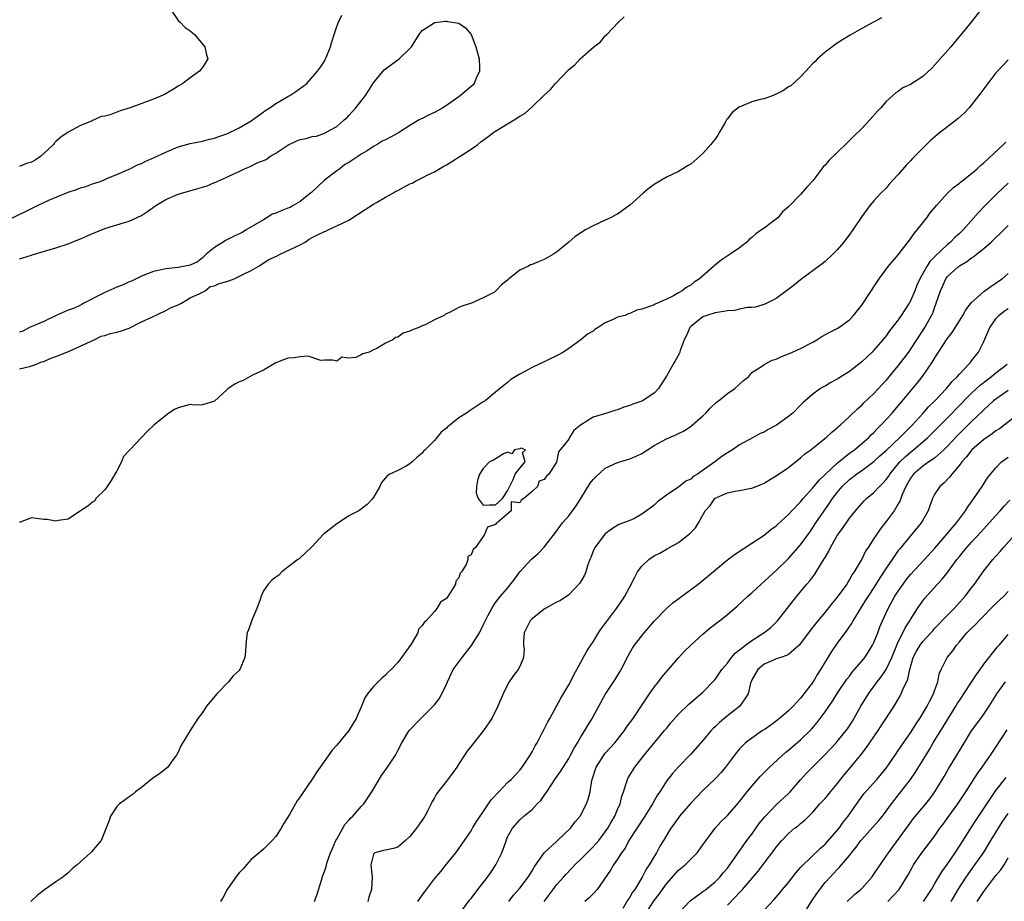
# Model space of a CAD drawing. Units: inches. Extents: x 2583000 to 2586000, y 1521000 to 1524000.
# Drawn here: x 2583951 to 2584112, y 1521677 to 1521821 of the extents above; entities that cross this region are included whole.
import ezdxf

# ---------------------------------------------------------------- set-up
doc = ezdxf.new("R2010")
doc.units = ezdxf.units.IN
doc.header["$MEASUREMENT"] = 0
doc.layers.add('LD25831521_2ft', color=112, linetype='Continuous')

msp = doc.modelspace()

# ---------------------------------------------------------------- linework, layer by layer
at = {"layer": 'LD25831521_2ft'}
for points, elevation in [([(2583975.86, 1521823), (2583977, 1521821.32), (2583977.37, 1521821), (2583978.17, 1521820.17), (2583979, 1521819.61), (2583979.33, 1521819.33), (2583979.67, 1521819), (2583981.38, 1521817), (2583981.65, 1521815.65), (2583981.89, 1521815), (2583981, 1521813.61), (2583980.74, 1521813.26), (2583980.51, 1521813), (2583979, 1521811.91), (2583977.8, 1521811), (2583977, 1521810.52), (2583976.08, 1521809.92), (2583974.8, 1521809.2), (2583974.38, 1521809), (2583973, 1521808.43), (2583969.15, 1521807), (2583967.52, 1521806.48), (2583965.87, 1521805.87), (2583965, 1521805.64), (2583964.42, 1521805.58), (2583963.25, 1521805), (2583963, 1521804.91), (2583962.8, 1521804.8), (2583961, 1521804.08), (2583959.01, 1521802.99), (2583957.82, 1521802.18), (2583957, 1521801.48), (2583956.76, 1521801.24), (2583956.57, 1521801), (2583955, 1521799.5), (2583954.45, 1521799), (2583953.57, 1521798.43), (2583953, 1521798.09), (2583952.15, 1521797.85), (2583951, 1521797.36)], 7836), ([(2584108.46, 1521823), (2584106.92, 1521821), (2584103.6, 1521817), (2584101.88, 1521815), (2584101, 1521814.02), (2584100.49, 1521813.51), (2584099, 1521812.11), (2584097, 1521810.81), (2584095.76, 1521810.24), (2584095, 1521809.69), (2584094.57, 1521809.43), (2584094.11, 1521809), (2584093, 1521808.01), (2584092.15, 1521807), (2584091.57, 1521806.43), (2584090.33, 1521805), (2584089, 1521803.62), (2584087.68, 1521802.32), (2584087, 1521801.64), (2584086.66, 1521801.34), (2584085, 1521799.7), (2584083.62, 1521798.38), (2584083, 1521797.6), (2584082.68, 1521797.32), (2584082.47, 1521797), (2584081, 1521795.05), (2584079.99, 1521794.01), (2584079, 1521792.8), (2584077, 1521790.77), (2584076.04, 1521789.96), (2584075.26, 1521789), (2584074.16, 1521788.16), (2584073, 1521787.31), (2584072.61, 1521787), (2584071.66, 1521786.34), (2584071, 1521785.73), (2584070.59, 1521785.41), (2584070.17, 1521785), (2584069, 1521784.04), (2584067.48, 1521783), (2584065.96, 1521782.04), (2584064.86, 1521781.14), (2584064.73, 1521781), (2584062.45, 1521779), (2584061.57, 1521778.43), (2584061, 1521777.94), (2584060.38, 1521777.62), (2584059.6, 1521777), (2584059, 1521776.67), (2584058.18, 1521776.18), (2584057, 1521775.67), (2584055.55, 1521775), (2584055.15, 1521774.85), (2584055, 1521774.75), (2584054.57, 1521774.57), (2584053, 1521774.02), (2584052.17, 1521773.83), (2584051, 1521773.33), (2584050.73, 1521773.27), (2584050.25, 1521773), (2584049, 1521772.7), (2584048.3, 1521772.3), (2584047, 1521771.76), (2584045.85, 1521771), (2584045.29, 1521770.71), (2584045, 1521770.41), (2584044.1, 1521769.9), (2584043, 1521769), (2584041, 1521767.58), (2584040.13, 1521767), (2584039, 1521766.37), (2584037.77, 1521765.77), (2584037, 1521765.38), (2584035, 1521764.47), (2584033.8, 1521763.8), (2584033, 1521763.39), (2584032.33, 1521763), (2584031.51, 1521762.49), (2584031, 1521762.03), (2584029, 1521760.4), (2584027.31, 1521759), (2584027, 1521758.83), (2584024.67, 1521757.33), (2584024.26, 1521757), (2584023, 1521756.22), (2584021.51, 1521755), (2584021.21, 1521754.79), (2584021, 1521754.54), (2584020.12, 1521753.88), (2584019, 1521752.53), (2584017.46, 1521751), (2584017.23, 1521750.77), (2584017, 1521750.46), (2584016.2, 1521749.8), (2584015.37, 1521749), (2584015, 1521748.67), (2584014.26, 1521748.26), (2584013, 1521747.61), (2584011.72, 1521747), (2584011.25, 1521746.75), (2584011, 1521746.4), (2584010.35, 1521745.64), (2584010.06, 1521745), (2584008.94, 1521743), (2584007.98, 1521742.02), (2584006.61, 1521741), (2584005, 1521740.19), (2584003.1, 1521738.9), (2584003, 1521738.85), (2584001, 1521737.26), (2584000.84, 1521737.16), (2583999, 1521735.16), (2583998.81, 1521735), (2583997, 1521733.27), (2583996.85, 1521733.15), (2583996.61, 1521733), (2583995, 1521731.75), (2583993.99, 1521731), (2583993.52, 1521730.48), (2583993, 1521730.12), (2583992.36, 1521729.64), (2583991.79, 1521729), (2583991, 1521727.88), (2583990.62, 1521727), (2583990.45, 1521726.45), (2583989.93, 1521725), (2583989.08, 1521723.08), (2583988.52, 1521721.48), (2583988.32, 1521721), (2583988.19, 1521720.19), (2583988.09, 1521719), (2583988.07, 1521717.93), (2583987.94, 1521717), (2583987.11, 1521715), (2583987, 1521714.85), (2583986.04, 1521713.96), (2583985.29, 1521713), (2583983.38, 1521711), (2583981.68, 1521709), (2583981, 1521707.99), (2583980.26, 1521707), (2583978.99, 1521705.01), (2583977.47, 1521702.53), (2583977, 1521701.49), (2583976.76, 1521701), (2583976.06, 1521700.06), (2583975.31, 1521699), (2583975, 1521698.72), (2583974.02, 1521697.98), (2583972.83, 1521697.17), (2583971, 1521695.7), (2583970.02, 1521695), (2583969.51, 1521694.49), (2583969, 1521694.14), (2583968.36, 1521693.64), (2583967.41, 1521693), (2583967, 1521692.58), (2583965.94, 1521691), (2583965.71, 1521690.29), (2583964.38, 1521687), (2583963.76, 1521686.24), (2583962.83, 1521685.17), (2583962.66, 1521685), (2583961, 1521683.52), (2583960.45, 1521683), (2583959.66, 1521682.34), (2583959, 1521681.7), (2583958.13, 1521681), (2583957, 1521680.25), (2583955.1, 1521678.9), (2583953.97, 1521678.03), (2583952.88, 1521677)], 7844), ([(2583949, 1521788.56), (2583953.95, 1521791), (2583955.85, 1521791.85), (2583959, 1521793.19), (2583960.36, 1521793.64), (2583961, 1521793.88), (2583961.87, 1521794.13), (2583963, 1521794.53), (2583963.37, 1521794.63), (2583964.38, 1521795), (2583965, 1521795.25), (2583965.46, 1521795.46), (2583967, 1521796.09), (2583969, 1521796.96), (2583970.37, 1521797.63), (2583971, 1521797.86), (2583971.74, 1521798.26), (2583973, 1521798.78), (2583975, 1521799.74), (2583977, 1521800.58), (2583979, 1521801.15), (2583981, 1521801.54), (2583982.16, 1521801.84), (2583983, 1521802), (2583983.71, 1521802.29), (2583985, 1521802.72), (2583987, 1521803.69), (2583989, 1521804.88), (2583991.41, 1521806.59), (2583992.05, 1521807), (2583993, 1521807.68), (2583995, 1521808.84), (2583995.32, 1521809), (2583996.32, 1521809.68), (2583997.48, 1521810.52), (2583998.1, 1521811), (2583999.85, 1521813), (2584000.33, 1521813.67), (2584001, 1521814.66), (2584001.12, 1521814.88), (2584001.25, 1521815.25), (2584001.96, 1521817), (2584002.22, 1521817.78), (2584002.57, 1521819), (2584003, 1521820.32), (2584003.28, 1521821), (2584003.81, 1521822.19)], 7838), ([(2583951, 1521764.25), (2583952.64, 1521764.64), (2583953.79, 1521765), (2583954.62, 1521765.38), (2583955, 1521765.44), (2583956.05, 1521765.95), (2583957, 1521766.26), (2583959.08, 1521767.08), (2583963.24, 1521769), (2583964.38, 1521769.62), (2583965, 1521769.73), (2583965.96, 1521770.04), (2583967, 1521770.25), (2583967.59, 1521770.41), (2583969, 1521770.92), (2583971, 1521771.95), (2583972.72, 1521772.72), (2583975, 1521773.79), (2583975.78, 1521774.22), (2583977, 1521774.72), (2583977.57, 1521775), (2583979, 1521775.87), (2583980.57, 1521776.57), (2583981, 1521776.8), (2583981.43, 1521777), (2583982.25, 1521777.75), (2583983, 1521777.83), (2583983.76, 1521778.24), (2583985, 1521778.56), (2583985.33, 1521778.67), (2583986.17, 1521779), (2583987.74, 1521779.74), (2583989, 1521780.37), (2583990.13, 1521781), (2583991.85, 1521782.15), (2583993.24, 1521782.76), (2583993.71, 1521783), (2583997, 1521784.55), (2583997.82, 1521785), (2583998.49, 1521785.51), (2583999, 1521785.73), (2583999.83, 1521786.17), (2584001, 1521786.73), (2584001.19, 1521786.81), (2584001.58, 1521787), (2584003, 1521787.64), (2584005, 1521788.61), (2584007.64, 1521790.36), (2584009, 1521791.24), (2584009.5, 1521791.5), (2584011, 1521792.36), (2584012.17, 1521793), (2584012.67, 1521793.33), (2584013, 1521793.47), (2584014.01, 1521793.99), (2584015, 1521794.54), (2584015.33, 1521794.67), (2584015.93, 1521795), (2584017, 1521795.53), (2584018.05, 1521796.05), (2584019, 1521796.49), (2584020.56, 1521797.44), (2584021, 1521797.66), (2584023.06, 1521798.94), (2584025, 1521800.2), (2584026.13, 1521801), (2584026.58, 1521801.42), (2584027.76, 1521802.24), (2584028.75, 1521803), (2584029, 1521803.17), (2584031, 1521804.35), (2584032.07, 1521805), (2584033, 1521805.6), (2584033.87, 1521806.13), (2584035, 1521807.14), (2584037, 1521809.06), (2584038, 1521810), (2584038.82, 1521811), (2584041, 1521813.27), (2584041.98, 1521814.02), (2584042.89, 1521815), (2584045.13, 1521817), (2584046.21, 1521817.79), (2584047, 1521818.76), (2584047.15, 1521818.85), (2584047.26, 1521819), (2584049.14, 1521821), (2584050.08, 1521821.92)], 7840), ([(2584092.26, 1521821.74), (2584090.94, 1521821), (2584089, 1521819.96), (2584087.1, 1521818.9), (2584085.86, 1521818.14), (2584085, 1521817.58), (2584083, 1521816.11), (2584081.75, 1521815), (2584081.4, 1521814.6), (2584081, 1521814.24), (2584080.42, 1521813.58), (2584079.86, 1521813), (2584079, 1521812.07), (2584077.4, 1521810.6), (2584077, 1521810.43), (2584076.18, 1521809.82), (2584075, 1521809.25), (2584074.84, 1521809.16), (2584074.52, 1521809), (2584073, 1521808.49), (2584072.35, 1521808.35), (2584071, 1521807.96), (2584069.21, 1521807.21), (2584069, 1521807.14), (2584067.76, 1521806.24), (2584067, 1521805.19), (2584066.89, 1521805.11), (2584066.68, 1521804.68), (2584065.71, 1521803), (2584065.46, 1521802.54), (2584065, 1521801.84), (2584064.59, 1521801.41), (2584064.31, 1521801), (2584063, 1521799.51), (2584061, 1521797.79), (2584060.49, 1521797.51), (2584059.72, 1521797), (2584059, 1521796.56), (2584057, 1521795.61), (2584055.92, 1521795), (2584055, 1521794.42), (2584054.18, 1521793.82), (2584053.21, 1521793), (2584051, 1521791.05), (2584049, 1521789.6), (2584048.59, 1521789.41), (2584047.84, 1521789), (2584047, 1521788.58), (2584045, 1521787.69), (2584043.78, 1521787), (2584043, 1521786.53), (2584042.07, 1521785.93), (2584041, 1521785), (2584039, 1521783.35), (2584038.5, 1521783), (2584037, 1521782.14), (2584036.15, 1521781.85), (2584035, 1521781.32), (2584034.74, 1521781.26), (2584034.32, 1521781), (2584033, 1521780.41), (2584031.22, 1521779), (2584031, 1521778.78), (2584029.98, 1521778.02), (2584029.09, 1521777), (2584029, 1521776.92), (2584028.82, 1521776.82), (2584027, 1521775.85), (2584025.09, 1521775), (2584023.49, 1521774.51), (2584023, 1521774.29), (2584021.45, 1521773.45), (2584020.8, 1521773.2), (2584020.6, 1521773), (2584019, 1521772.25), (2584017.48, 1521771.48), (2584017, 1521771.29), (2584016.46, 1521771), (2584015.39, 1521770.61), (2584015, 1521770.4), (2584013.9, 1521770.1), (2584013, 1521769.45), (2584012.6, 1521769.4), (2584012.19, 1521769), (2584011, 1521768.44), (2584009.59, 1521767.59), (2584009, 1521767.36), (2584008.3, 1521767), (2584007.28, 1521766.72), (2584007, 1521766.53), (2584006.11, 1521766.11), (2584005, 1521766), (2584003.82, 1521766.18), (2584003, 1521765.49), (2584002.36, 1521765.64), (2584001, 1521765.67), (2584000.39, 1521765.61), (2583998.3, 1521766.3), (2583997, 1521766.2), (2583995.96, 1521766.04), (2583995, 1521766.01), (2583994.26, 1521765.74), (2583993, 1521765.21), (2583991, 1521764.02), (2583989.19, 1521763.19), (2583987.69, 1521762.31), (2583987, 1521762.11), (2583986.29, 1521761.71), (2583985.22, 1521761), (2583985, 1521760.82), (2583983, 1521758.97), (2583981, 1521758.33), (2583979.69, 1521758.31), (2583979, 1521758.38), (2583977, 1521757.86), (2583976.43, 1521757.57), (2583975.5, 1521757), (2583975, 1521756.62), (2583973.05, 1521755), (2583971.98, 1521754.02), (2583970.99, 1521753.01), (2583969.08, 1521751), (2583968.09, 1521749.91), (2583967.76, 1521749), (2583967, 1521747.55), (2583966.63, 1521747), (2583966.05, 1521745.95), (2583965.38, 1521745), (2583965, 1521744.41), (2583963.55, 1521743), (2583963.35, 1521742.65), (2583963, 1521742.43), (2583962.22, 1521741.78), (2583961, 1521741), (2583959, 1521739.63), (2583957.42, 1521739.42), (2583957, 1521739.29), (2583955.55, 1521739.55), (2583955, 1521739.57), (2583953, 1521739.82), (2583951.14, 1521739.14), (2583951, 1521739.12)], 7842), ([(2583951, 1521782.28), (2583951.59, 1521782.41), (2583953, 1521782.87), (2583953.11, 1521782.89), (2583957, 1521784.06), (2583959, 1521784.7), (2583960.6, 1521785.4), (2583961, 1521785.52), (2583962, 1521786), (2583963, 1521786.42), (2583963.43, 1521786.57), (2583965, 1521787.25), (2583967, 1521787.84), (2583968.22, 1521788.22), (2583969, 1521788.42), (2583971, 1521789.37), (2583972.01, 1521789.99), (2583973.36, 1521791), (2583975, 1521792), (2583977, 1521792.86), (2583980.23, 1521793.77), (2583981.77, 1521794.23), (2583983, 1521794.77), (2583983.19, 1521794.81), (2583983.5, 1521795), (2583985, 1521795.64), (2583986.25, 1521796.25), (2583987, 1521796.55), (2583987.9, 1521797), (2583988.69, 1521797.31), (2583989.97, 1521797.97), (2583991, 1521798.39), (2583991.45, 1521798.55), (2583992.02, 1521799), (2583993, 1521799.54), (2583995, 1521800.88), (2583995.21, 1521801), (2583996.44, 1521801.56), (2583997, 1521801.79), (2583998.01, 1521801.99), (2583999, 1521802.27), (2583999.66, 1521802.34), (2584001, 1521802.85), (2584001.13, 1521802.87), (2584001.28, 1521803), (2584003, 1521803.95), (2584004.19, 1521805), (2584004.64, 1521805.36), (2584005, 1521805.72), (2584006.13, 1521807), (2584007.7, 1521809), (2584008.22, 1521809.78), (2584009, 1521811.09), (2584010.78, 1521813.22), (2584011, 1521813.4), (2584013.23, 1521815), (2584015, 1521816.7), (2584015.26, 1521817), (2584016.53, 1521819), (2584017, 1521819.64), (2584018.82, 1521820.82), (2584019, 1521820.95), (2584020.83, 1521821.17), (2584021, 1521821.17), (2584021.15, 1521821.15), (2584023, 1521820.83), (2584024.07, 1521820.07), (2584025.01, 1521819.01), (2584025.79, 1521817), (2584026.31, 1521815), (2584026.41, 1521813.59), (2584026.4, 1521813), (2584025.84, 1521811.84), (2584025.52, 1521811), (2584025.3, 1521810.7), (2584025, 1521810.47), (2584023.28, 1521809), (2584023, 1521808.79), (2584021, 1521807.4), (2584020.38, 1521807), (2584019.52, 1521806.48), (2584019, 1521806.23), (2584018.13, 1521805.87), (2584017, 1521805.24), (2584016.81, 1521805.19), (2584016.53, 1521805), (2584015, 1521804.12), (2584013.26, 1521803), (2584013.11, 1521802.89), (2584011.8, 1521802.2), (2584011, 1521801.74), (2584010.46, 1521801.54), (2584009.65, 1521801), (2584009, 1521800.64), (2584007.96, 1521799.96), (2584007, 1521799.39), (2584006.46, 1521799), (2584005, 1521798.05), (2584004.3, 1521797.7), (2584003.5, 1521797), (2584003, 1521796.68), (2584001, 1521795.14), (2583999.91, 1521794.09), (2583999, 1521793.25), (2583998.85, 1521793.15), (2583998.7, 1521793), (2583997, 1521791.64), (2583995.87, 1521791), (2583995.35, 1521790.65), (2583995, 1521790.55), (2583993.88, 1521790.12), (2583993, 1521789.75), (2583992.43, 1521789.57), (2583991.55, 1521789), (2583991, 1521788.67), (2583988.14, 1521787), (2583987.46, 1521786.54), (2583987, 1521786.37), (2583986.1, 1521785.9), (2583985, 1521785.39), (2583984.75, 1521785.25), (2583984.39, 1521785), (2583983, 1521784.13), (2583981.62, 1521783), (2583981, 1521782.41), (2583980.21, 1521781.79), (2583979, 1521781.23), (2583977, 1521780.84), (2583975, 1521780.65), (2583973, 1521780.17), (2583971, 1521779.41), (2583970.14, 1521779), (2583969.4, 1521778.6), (2583969, 1521778.48), (2583968.02, 1521777.98), (2583967, 1521777.62), (2583965, 1521776.73), (2583961.58, 1521775), (2583961.24, 1521774.76), (2583961, 1521774.68), (2583959.89, 1521774.11), (2583959, 1521773.83), (2583957.05, 1521773), (2583955, 1521772), (2583952.64, 1521771), (2583951.58, 1521770.42), (2583951, 1521770.24)], 7840), ([(2584113, 1521814.86), (2584111.24, 1521813), (2584111, 1521812.72), (2584109.66, 1521811), (2584108.54, 1521809.46), (2584107, 1521807.5), (2584106.59, 1521807), (2584105.82, 1521806.18), (2584104.78, 1521805.22), (2584104.51, 1521805), (2584101.9, 1521803), (2584101.4, 1521802.6), (2584101, 1521802.23), (2584100.32, 1521801.68), (2584099, 1521800.39), (2584097.3, 1521798.7), (2584097, 1521798.32), (2584096.35, 1521797.65), (2584095, 1521796.07), (2584093.53, 1521794.47), (2584093, 1521793.84), (2584092.16, 1521793), (2584091, 1521791.78), (2584090.31, 1521791), (2584089, 1521789.21), (2584087.55, 1521787), (2584087.31, 1521786.69), (2584087, 1521786.22), (2584086.05, 1521785), (2584085, 1521783.72), (2584084.28, 1521783), (2584083, 1521781.85), (2584082.54, 1521781.46), (2584079, 1521778.84), (2584077.97, 1521778.03), (2584076.7, 1521777), (2584075, 1521775.78), (2584073.46, 1521775), (2584073.14, 1521774.86), (2584071.63, 1521774.37), (2584071, 1521774.31), (2584070.29, 1521774.29), (2584069, 1521774.02), (2584068.18, 1521773.82), (2584067, 1521773.77), (2584066.39, 1521773.61), (2584065, 1521773.43), (2584063.64, 1521773), (2584063, 1521772.76), (2584061, 1521771.16), (2584060.85, 1521771), (2584060.28, 1521769.72), (2584059.91, 1521769), (2584059.27, 1521767.27), (2584059.17, 1521766.83), (2584058.46, 1521765.54), (2584058.09, 1521765), (2584057, 1521763.03), (2584056.19, 1521761.81), (2584055.69, 1521761), (2584055, 1521760.27), (2584053.07, 1521759), (2584053, 1521758.97), (2584051.53, 1521758.47), (2584051, 1521758.26), (2584050.03, 1521757.97), (2584049, 1521757.56), (2584048.55, 1521757.45), (2584047.25, 1521757), (2584045, 1521756.33), (2584042.93, 1521755), (2584041.86, 1521754.14), (2584041.14, 1521753), (2584041, 1521752.74), (2584039.61, 1521751), (2584039.33, 1521750.67), (2584039, 1521748.98), (2584037.76, 1521747), (2584037.34, 1521746.66), (2584037, 1521746.1), (2584036.16, 1521745.84), (2584035.88, 1521745), (2584035, 1521744.16), (2584033.63, 1521743), (2584033.24, 1521742.76), (2584033, 1521742.3), (2584031.56, 1521742.44), (2584031.57, 1521741), (2584029.29, 1521739), (2584029.1, 1521738.9), (2584029, 1521738.77), (2584027.68, 1521738.32), (2584027.15, 1521737), (2584027, 1521736.8), (2584025.73, 1521735), (2584025.35, 1521734.65), (2584025, 1521733.79), (2584024.5, 1521733.5), (2584024.48, 1521733), (2584024.18, 1521732.18), (2584023.42, 1521731), (2584023.24, 1521730.76), (2584023, 1521730.03), (2584022.52, 1521729.48), (2584022.43, 1521729), (2584021.71, 1521727.71), (2584021, 1521726.61), (2584019.99, 1521726.01), (2584019.42, 1521725), (2584019, 1521724.5), (2584017.64, 1521723), (2584017.3, 1521722.7), (2584017, 1521722.2), (2584016.39, 1521721.61), (2584016.27, 1521721), (2584015.17, 1521719.17), (2584013.63, 1521717), (2584013, 1521716.15), (2584011.93, 1521715), (2584011.45, 1521714.55), (2584011, 1521714.08), (2584010.39, 1521713.61), (2584009, 1521712.22), (2584008.05, 1521711), (2584007.62, 1521710.38), (2584007.05, 1521709), (2584006.17, 1521707), (2584005.72, 1521706.28), (2584005, 1521705.01), (2584003, 1521702.59), (2584002.23, 1521701.77), (2584000.27, 1521699), (2583999.76, 1521698.24), (2583999, 1521697.07), (2583997.53, 1521695), (2583997, 1521694.15), (2583996.51, 1521693.49), (2583995.28, 1521691.28), (2583995, 1521690.81), (2583994.28, 1521689.72), (2583993.92, 1521689), (2583993, 1521687.67), (2583992.43, 1521687), (2583991.72, 1521686.28), (2583991, 1521685.61), (2583990.27, 1521685), (2583989, 1521683.87), (2583988.2, 1521683), (2583987.65, 1521682.35), (2583987, 1521681.72), (2583986.67, 1521681.33), (2583985.04, 1521679), (2583984.36, 1521677.64), (2583983.94, 1521677)], 7846), ([(2583999.34, 1521677), (2583999.79, 1521678.21), (2584000.53, 1521680.53), (2584000.74, 1521681.26), (2584001, 1521681.94), (2584001.25, 1521682.75), (2584001.45, 1521683.45), (2584001.97, 1521685), (2584002.28, 1521685.72), (2584002.86, 1521687), (2584003, 1521687.21), (2584004.35, 1521689.65), (2584005, 1521690.31), (2584005.31, 1521690.69), (2584005.66, 1521691), (2584007, 1521692.55), (2584007.44, 1521693), (2584008.73, 1521695), (2584010.34, 1521697.66), (2584011.33, 1521699), (2584012.63, 1521701), (2584013, 1521701.75), (2584013.65, 1521703), (2584014.87, 1521705), (2584016.79, 1521707), (2584018.81, 1521709), (2584019, 1521709.22), (2584019.78, 1521710.22), (2584020.23, 1521711), (2584021, 1521712.61), (2584021.15, 1521713), (2584022.08, 1521715), (2584023.55, 1521717), (2584025.08, 1521718.92), (2584026.4, 1521721), (2584027, 1521722.28), (2584027.78, 1521723.79), (2584028.39, 1521725), (2584028.6, 1521725.4), (2584029, 1521725.97), (2584029.85, 1521727), (2584031, 1521728.35), (2584032.17, 1521729.83), (2584033.01, 1521731), (2584034.9, 1521733.1), (2584035.98, 1521734.02), (2584037, 1521735.06), (2584039, 1521737.65), (2584039.99, 1521739), (2584041, 1521740.19), (2584041.6, 1521741), (2584042.2, 1521741.8), (2584043, 1521743.02), (2584044.5, 1521745.5), (2584045, 1521746.1), (2584045.43, 1521746.57), (2584047, 1521747.99), (2584049, 1521748.91), (2584051, 1521749.52), (2584052.06, 1521749.94), (2584053, 1521750.39), (2584053.93, 1521751), (2584055, 1521751.67), (2584057, 1521752.76), (2584058.56, 1521753.44), (2584059, 1521753.68), (2584059.9, 1521754.1), (2584061.1, 1521754.9), (2584061.23, 1521755), (2584063, 1521756.56), (2584063.45, 1521757), (2584064.19, 1521757.81), (2584065.22, 1521758.78), (2584065.53, 1521759), (2584067, 1521760.2), (2584068.22, 1521761), (2584069.66, 1521762.34), (2584070.49, 1521763), (2584071, 1521763.64), (2584072.74, 1521764.74), (2584073, 1521764.94), (2584074.31, 1521765.69), (2584075, 1521765.82), (2584075.76, 1521766.24), (2584077, 1521766.7), (2584077.69, 1521767), (2584079, 1521767.59), (2584081, 1521768.63), (2584081.64, 1521769), (2584082.48, 1521769.52), (2584083.76, 1521770.24), (2584085, 1521770.85), (2584085.24, 1521771), (2584087, 1521772.27), (2584087.68, 1521773), (2584089, 1521774.68), (2584091.52, 1521778.48), (2584091.87, 1521779), (2584093.36, 1521781), (2584095, 1521782.9), (2584097, 1521785.52), (2584097.6, 1521786.4), (2584098.09, 1521787), (2584099, 1521788.17), (2584099.66, 1521789), (2584100.23, 1521789.77), (2584101.28, 1521791), (2584103, 1521792.95), (2584104.03, 1521793.97), (2584105, 1521794.67), (2584105.17, 1521794.83), (2584105.42, 1521795), (2584107, 1521796.21), (2584107.9, 1521797), (2584108.44, 1521797.56), (2584109, 1521797.97), (2584112.26, 1521801), (2584112.61, 1521801.39)], 7848), ([(2584113, 1521794.64), (2584111.26, 1521793), (2584109.25, 1521791), (2584108.14, 1521789.86), (2584105.61, 1521787), (2584105, 1521786.41), (2584104.26, 1521785.74), (2584103.54, 1521785), (2584103, 1521784.58), (2584101, 1521782.66), (2584100.18, 1521781.82), (2584099.69, 1521781), (2584098.55, 1521779), (2584098.06, 1521777.94), (2584097.69, 1521777), (2584097, 1521775.37), (2584096.79, 1521775), (2584096.07, 1521773.93), (2584095.49, 1521773), (2584095, 1521772.28), (2584093.55, 1521770.45), (2584093, 1521769.66), (2584092.46, 1521769), (2584091, 1521767.28), (2584090.72, 1521767), (2584089.83, 1521766.17), (2584089, 1521765.38), (2584088.54, 1521765), (2584087, 1521763.83), (2584085, 1521762.56), (2584083.97, 1521762.03), (2584083, 1521761.41), (2584082.72, 1521761.28), (2584082.26, 1521761), (2584081, 1521760.09), (2584079.34, 1521758.66), (2584079, 1521758.3), (2584077.7, 1521757), (2584077, 1521756.43), (2584075.02, 1521755), (2584073.68, 1521754.32), (2584073, 1521753.9), (2584072.35, 1521753.64), (2584071.2, 1521753), (2584069, 1521751.82), (2584067.85, 1521751), (2584067, 1521750.5), (2584066.1, 1521749.9), (2584064.92, 1521749), (2584062.1, 1521747), (2584061.4, 1521746.6), (2584061, 1521746.19), (2584060.17, 1521745.83), (2584059, 1521744.87), (2584058.57, 1521744.57), (2584057, 1521743.56), (2584055.56, 1521742.44), (2584055, 1521741.93), (2584053.77, 1521741), (2584053, 1521740.45), (2584051.76, 1521739.76), (2584051, 1521739.41), (2584049.98, 1521739), (2584049.24, 1521738.76), (2584048.02, 1521737.98), (2584047, 1521737.25), (2584045.29, 1521735), (2584045, 1521734.4), (2584044.63, 1521733.37), (2584044.46, 1521733), (2584044.13, 1521732.13), (2584043.8, 1521731), (2584043.57, 1521730.43), (2584042.85, 1521729.15), (2584041, 1521727.26), (2584039.67, 1521726.33), (2584039, 1521726.02), (2584037, 1521724.89), (2584035, 1521723.33), (2584034.7, 1521723), (2584034.14, 1521721.86), (2584033.69, 1521721), (2584033.58, 1521719.58), (2584033.61, 1521719), (2584033.69, 1521718.31), (2584033.6, 1521717), (2584033, 1521715.52), (2584032.71, 1521715), (2584031.96, 1521714.04), (2584031.27, 1521713), (2584031, 1521712.5), (2584030.24, 1521711), (2584029.4, 1521709), (2584028.39, 1521707), (2584027.06, 1521705), (2584025.45, 1521703), (2584024.38, 1521701.62), (2584023.95, 1521701), (2584023, 1521699.56), (2584022.66, 1521699), (2584021.99, 1521698.01), (2584021, 1521696.7), (2584019.36, 1521694.64), (2584019, 1521693.98), (2584018.62, 1521693.38), (2584018.46, 1521693), (2584017.92, 1521691.92), (2584017.42, 1521691), (2584017, 1521690.35), (2584016.45, 1521689.55), (2584016.09, 1521689), (2584015, 1521687.65), (2584014.28, 1521687), (2584013, 1521685.93), (2584012.29, 1521685.71), (2584011, 1521685.4), (2584010.65, 1521685.35), (2584009.25, 1521685), (2584009, 1521684.78), (2584008.6, 1521683), (2584008.78, 1521681), (2584008.7, 1521679), (2584008.28, 1521677.72), (2584008.11, 1521677)], 7850), ([(2584016.29, 1521677), (2584017, 1521678.06), (2584017.68, 1521679), (2584019, 1521680.74), (2584020.05, 1521681.95), (2584021, 1521683.15), (2584022.5, 1521685), (2584023.56, 1521686.44), (2584023.92, 1521687), (2584025, 1521688.59), (2584025.23, 1521689), (2584025.89, 1521690.11), (2584026.48, 1521691), (2584027, 1521691.72), (2584028.32, 1521693.68), (2584029.54, 1521695), (2584031, 1521696.48), (2584031.57, 1521697), (2584033, 1521698.54), (2584033.39, 1521699), (2584034.7, 1521701), (2584035, 1521701.51), (2584035.51, 1521702.49), (2584035.81, 1521703), (2584036.72, 1521704.72), (2584037, 1521705.25), (2584037.58, 1521706.42), (2584037.89, 1521707), (2584039.7, 1521710.3), (2584041, 1521712.49), (2584041.28, 1521713), (2584041.85, 1521714.15), (2584042.35, 1521715), (2584043.98, 1521718.02), (2584044.61, 1521719), (2584045, 1521719.56), (2584045.88, 1521721), (2584046.33, 1521721.67), (2584047, 1521722.56), (2584047.18, 1521722.82), (2584048.84, 1521725), (2584049.73, 1521726.27), (2584050.2, 1521727), (2584051, 1521728.57), (2584051.85, 1521730.15), (2584052.29, 1521731), (2584053, 1521731.93), (2584054.11, 1521733), (2584055, 1521733.64), (2584055.92, 1521734.08), (2584057, 1521734.73), (2584057.18, 1521734.82), (2584057.49, 1521735), (2584059, 1521735.81), (2584060.8, 1521737.2), (2584061, 1521737.43), (2584061.78, 1521738.22), (2584062.25, 1521739), (2584063.38, 1521741), (2584064.16, 1521741.84), (2584064.96, 1521743), (2584065, 1521743.04), (2584067, 1521743.94), (2584068.23, 1521744.23), (2584069, 1521744.31), (2584070.64, 1521744.64), (2584071, 1521744.7), (2584071.71, 1521745), (2584072.64, 1521745.36), (2584073, 1521745.52), (2584073.92, 1521746.08), (2584075, 1521746.7), (2584077, 1521748.1), (2584079, 1521749.66), (2584079.69, 1521750.31), (2584080.69, 1521751), (2584082.16, 1521752.16), (2584083.18, 1521753), (2584084.11, 1521753.89), (2584085, 1521754.58), (2584085.21, 1521754.79), (2584085.47, 1521755), (2584087, 1521756.43), (2584088.29, 1521757.71), (2584089, 1521758.29), (2584089.33, 1521758.67), (2584091, 1521760.22), (2584092.33, 1521761.67), (2584093, 1521762.35), (2584095, 1521764.73), (2584096.7, 1521767), (2584097, 1521767.43), (2584098.05, 1521769), (2584099.33, 1521771), (2584100.45, 1521773), (2584100.63, 1521773.37), (2584101, 1521774.42), (2584101.23, 1521775), (2584101.89, 1521777), (2584102.25, 1521777.75), (2584102.78, 1521779), (2584103, 1521779.29), (2584104.84, 1521781), (2584105, 1521781.12), (2584106.2, 1521781.8), (2584107, 1521782.4), (2584107.38, 1521782.62), (2584107.81, 1521783), (2584109, 1521783.97), (2584110.21, 1521785), (2584111, 1521785.77), (2584111.65, 1521786.35), (2584113, 1521787.72)], 7852), ([(2584023.08, 1521674.92), (2584024.77, 1521677.23), (2584025, 1521677.51), (2584026.09, 1521679), (2584027.7, 1521681), (2584028.22, 1521681.78), (2584029.08, 1521683), (2584030.05, 1521685), (2584030.63, 1521686.63), (2584031, 1521687.58), (2584031.8, 1521689), (2584033, 1521690.41), (2584033.65, 1521691), (2584035, 1521692.08), (2584035.84, 1521693), (2584036.42, 1521693.58), (2584037, 1521694.35), (2584037.44, 1521695), (2584038.85, 1521697.15), (2584039.67, 1521698.33), (2584041, 1521700.43), (2584041.32, 1521701), (2584041.88, 1521702.12), (2584042.42, 1521703), (2584043, 1521704), (2584043.64, 1521705), (2584044.14, 1521705.86), (2584044.85, 1521707), (2584045.93, 1521709), (2584047, 1521710.89), (2584048.64, 1521713.36), (2584049.38, 1521714.62), (2584049.59, 1521715), (2584050.74, 1521717.26), (2584051, 1521717.74), (2584051.48, 1521718.52), (2584051.79, 1521719), (2584053.36, 1521721), (2584054.14, 1521721.86), (2584055.07, 1521723), (2584057, 1521725), (2584058.08, 1521725.92), (2584062.23, 1521729), (2584063.76, 1521730.24), (2584067, 1521732.97), (2584068.15, 1521733.85), (2584071, 1521735.68), (2584073, 1521737.02), (2584074.09, 1521737.91), (2584075, 1521738.54), (2584075.23, 1521738.77), (2584077, 1521740.39), (2584077.53, 1521741), (2584079, 1521742.49), (2584079.42, 1521743), (2584081, 1521744.75), (2584082.01, 1521745.99), (2584083.07, 1521747), (2584085, 1521748.78), (2584087, 1521750.41), (2584087.8, 1521751), (2584089, 1521752), (2584090.15, 1521753), (2584090.57, 1521753.43), (2584091, 1521753.83), (2584091.56, 1521754.44), (2584092.16, 1521755), (2584093.98, 1521757), (2584095, 1521758.18), (2584095.36, 1521758.64), (2584098.09, 1521761.91), (2584098.97, 1521763), (2584100.62, 1521765.38), (2584101, 1521766.05), (2584102.89, 1521769), (2584103, 1521769.17), (2584103.82, 1521770.18), (2584105, 1521772.12), (2584105.58, 1521773), (2584106.08, 1521773.92), (2584107, 1521775.12), (2584107.93, 1521775.93), (2584109, 1521776.9), (2584109.16, 1521777), (2584110.19, 1521777.81), (2584111, 1521778.28), (2584111.41, 1521778.59), (2584112.04, 1521779), (2584113, 1521779.87)], 7854), ([(2584031.2, 1521677), (2584031.96, 1521678.04), (2584033, 1521679.21), (2584034.37, 1521681), (2584035, 1521682.01), (2584035.35, 1521682.65), (2584037, 1521684.99), (2584039, 1521686.86), (2584039.17, 1521687), (2584041.28, 1521689), (2584041.99, 1521690.01), (2584042.87, 1521691), (2584043, 1521691.21), (2584043.9, 1521693), (2584044.21, 1521693.79), (2584044.51, 1521695), (2584044.81, 1521696.81), (2584045.5, 1521699), (2584046.38, 1521700.38), (2584046.76, 1521701), (2584047, 1521701.3), (2584047.82, 1521702.18), (2584048.56, 1521703), (2584049, 1521703.55), (2584050.12, 1521705), (2584050.46, 1521705.54), (2584051.54, 1521707), (2584052.72, 1521708.72), (2584054.25, 1521711), (2584055, 1521712.09), (2584055.72, 1521713), (2584056.26, 1521713.74), (2584059, 1521716.91), (2584059.99, 1521718.01), (2584061.01, 1521719), (2584063, 1521720.82), (2584064.17, 1521721.83), (2584065, 1521722.45), (2584065.3, 1521722.7), (2584065.71, 1521723), (2584067, 1521724.02), (2584068.61, 1521725.39), (2584070.34, 1521727), (2584071, 1521727.58), (2584072.52, 1521729), (2584073, 1521729.4), (2584073.82, 1521730.18), (2584075, 1521731.22), (2584077, 1521733.2), (2584079, 1521735.42), (2584080.49, 1521737.51), (2584081, 1521738.24), (2584081.48, 1521739), (2584082.84, 1521741), (2584083.74, 1521742.26), (2584084.21, 1521743), (2584085, 1521744.02), (2584085.82, 1521745), (2584087, 1521746.12), (2584088.14, 1521747), (2584089, 1521747.6), (2584091, 1521749.06), (2584092, 1521750), (2584093, 1521750.89), (2584095.27, 1521753), (2584096.11, 1521753.89), (2584097.27, 1521755), (2584099.09, 1521757), (2584099.97, 1521758.03), (2584100.98, 1521759), (2584102.89, 1521761), (2584103.82, 1521762.18), (2584104.7, 1521763), (2584105, 1521763.36), (2584106.58, 1521765), (2584106.76, 1521765.24), (2584107, 1521765.54), (2584107.62, 1521766.39), (2584108.14, 1521767), (2584109, 1521768.71), (2584109.99, 1521771), (2584111, 1521772.43), (2584111.48, 1521773), (2584112.32, 1521773.68), (2584113, 1521774.11)], 7856), ([(2584037, 1521677.04), (2584038.44, 1521679), (2584039, 1521679.73), (2584040.17, 1521681), (2584040.55, 1521681.45), (2584041.53, 1521682.47), (2584042, 1521683), (2584043, 1521683.95), (2584044.01, 1521685), (2584045, 1521685.95), (2584045.93, 1521687), (2584047, 1521688.4), (2584047.41, 1521689), (2584047.98, 1521690.02), (2584048.56, 1521691), (2584049, 1521692.06), (2584049.42, 1521693), (2584049.71, 1521694.29), (2584049.97, 1521695), (2584050.49, 1521696.49), (2584050.61, 1521697), (2584050.75, 1521697.25), (2584051.83, 1521699), (2584053.37, 1521701), (2584056.72, 1521705), (2584057, 1521705.37), (2584057.73, 1521706.27), (2584059, 1521707.72), (2584060.67, 1521709.33), (2584061, 1521709.62), (2584062.67, 1521711), (2584063, 1521711.3), (2584064.82, 1521713.18), (2584065, 1521713.39), (2584066.11, 1521715), (2584067, 1521716.07), (2584067.69, 1521717), (2584068.3, 1521717.7), (2584069, 1521718.22), (2584069.99, 1521719), (2584071, 1521719.74), (2584072.99, 1521721), (2584074.09, 1521721.91), (2584075, 1521722.76), (2584075.23, 1521723), (2584078.35, 1521727), (2584080.03, 1521729), (2584080.49, 1521729.51), (2584081, 1521730.2), (2584081.35, 1521730.64), (2584082.43, 1521732.43), (2584082.88, 1521733.12), (2584083, 1521733.34), (2584083.61, 1521734.39), (2584083.87, 1521735), (2584085, 1521736.95), (2584085.88, 1521738.12), (2584087, 1521739.77), (2584087.99, 1521741), (2584089, 1521742.18), (2584089.39, 1521742.61), (2584089.8, 1521743), (2584091, 1521744.01), (2584091.91, 1521745), (2584092.48, 1521745.52), (2584093, 1521746.11), (2584093.37, 1521746.63), (2584093.59, 1521747), (2584095.26, 1521749), (2584096.14, 1521749.86), (2584097, 1521750.61), (2584097.5, 1521751), (2584099.82, 1521753), (2584100.42, 1521753.58), (2584103.82, 1521757), (2584104.39, 1521757.61), (2584107, 1521760.24), (2584108.42, 1521761.58), (2584109.55, 1521762.45), (2584110.29, 1521763), (2584111, 1521763.59), (2584112.82, 1521765)], 7858), ([(2584113, 1521760.7), (2584111, 1521759.3), (2584110.62, 1521759), (2584109, 1521757.55), (2584108.73, 1521757.27), (2584107, 1521755.63), (2584104.68, 1521753.32), (2584103, 1521751.53), (2584102.46, 1521751), (2584101, 1521749.69), (2584100.62, 1521749.38), (2584100.02, 1521749), (2584099, 1521748.3), (2584097.51, 1521747), (2584097, 1521746.32), (2584096.24, 1521745), (2584095.65, 1521743.65), (2584095.42, 1521743), (2584095.32, 1521742.68), (2584095, 1521742.12), (2584094.3, 1521741), (2584093, 1521739.23), (2584092.01, 1521737.99), (2584091.35, 1521737), (2584091, 1521736.45), (2584090.05, 1521735), (2584089.62, 1521734.38), (2584089, 1521733.09), (2584088.89, 1521732.89), (2584087.77, 1521731), (2584087.45, 1521730.55), (2584087, 1521729.73), (2584086.71, 1521729.29), (2584086.55, 1521729), (2584085, 1521726.86), (2584084.14, 1521725.86), (2584083, 1521724.4), (2584081.82, 1521723), (2584080.58, 1521721.42), (2584079, 1521719.24), (2584078.78, 1521719), (2584077, 1521717.47), (2584076.71, 1521717.29), (2584075.74, 1521717), (2584075, 1521716.73), (2584074.55, 1521716.55), (2584073, 1521715.87), (2584071.96, 1521715), (2584071.63, 1521714.37), (2584071, 1521713.3), (2584070.87, 1521713), (2584070.79, 1521712.79), (2584070.38, 1521711), (2584069.02, 1521709), (2584067, 1521707.41), (2584065.69, 1521706.31), (2584065, 1521705.63), (2584064.66, 1521705.34), (2584064.35, 1521705), (2584063, 1521703.4), (2584061, 1521701.14), (2584059, 1521699.09), (2584058.01, 1521697.99), (2584057, 1521696.71), (2584055.91, 1521695), (2584055.54, 1521694.46), (2584054.71, 1521693), (2584053.48, 1521691), (2584050.87, 1521687), (2584050.23, 1521685.77), (2584049.67, 1521685), (2584049, 1521683.92), (2584048.35, 1521683), (2584047.85, 1521682.15), (2584045.65, 1521679), (2584045, 1521678.28), (2584044.38, 1521677.62), (2584043.65, 1521677)], 7860), ([(2584114.96, 1521757.04), (2584112.36, 1521755), (2584111.58, 1521754.42), (2584111, 1521754.07), (2584110.39, 1521753.61), (2584109, 1521752.68), (2584107.06, 1521751), (2584106.15, 1521749.85), (2584105.39, 1521749), (2584105, 1521748.46), (2584103.75, 1521747), (2584103.45, 1521746.55), (2584102.46, 1521745.54), (2584101.78, 1521745), (2584101, 1521743.76), (2584100.61, 1521743), (2584100.17, 1521741.83), (2584099.91, 1521741), (2584099, 1521739.49), (2584098.72, 1521739), (2584095.23, 1521734.77), (2584095, 1521734.47), (2584093.97, 1521733), (2584093, 1521731.58), (2584091.98, 1521730.02), (2584091, 1521728.46), (2584090.04, 1521727), (2584089.65, 1521726.35), (2584088.4, 1521724.4), (2584087.55, 1521723), (2584087.36, 1521722.64), (2584086.57, 1521721.43), (2584085, 1521719.3), (2584084.05, 1521717.95), (2584082.27, 1521715), (2584081.77, 1521714.23), (2584081.03, 1521713), (2584079.52, 1521711), (2584079, 1521710.34), (2584077.77, 1521709), (2584077, 1521708.25), (2584075.53, 1521707), (2584075.24, 1521706.76), (2584074.09, 1521705.91), (2584073, 1521705.15), (2584072.75, 1521705), (2584071, 1521703.77), (2584069.97, 1521703), (2584069, 1521702), (2584068.54, 1521701.46), (2584068.19, 1521701), (2584066.7, 1521699), (2584065.93, 1521698.07), (2584064.96, 1521697.04), (2584063, 1521695.18), (2584061, 1521693.14), (2584059.13, 1521691), (2584058.26, 1521689.74), (2584057.73, 1521689), (2584056.54, 1521687), (2584055.95, 1521686.05), (2584055.38, 1521685), (2584055, 1521684.41), (2584054.2, 1521683), (2584053.71, 1521682.29), (2584053.05, 1521681), (2584051.81, 1521679), (2584051.47, 1521678.53), (2584051, 1521677.7), (2584050.7, 1521677.3), (2584049.85, 1521675.85)], 7862), ([(2584053.6, 1521675), (2584055, 1521677.16), (2584055.81, 1521678.19), (2584057, 1521679.91), (2584059, 1521682.14), (2584060.06, 1521683), (2584062.07, 1521685), (2584063, 1521686.3), (2584063.28, 1521686.72), (2584065.01, 1521689), (2584065.95, 1521690.05), (2584067, 1521691.1), (2584068.82, 1521693.18), (2584069, 1521693.4), (2584070.25, 1521695), (2584071, 1521695.92), (2584072.45, 1521697.55), (2584073.9, 1521699), (2584076.55, 1521701.45), (2584077, 1521701.8), (2584079, 1521703.51), (2584080.56, 1521705), (2584080.78, 1521705.22), (2584081.68, 1521706.32), (2584082.21, 1521707), (2584083, 1521708.08), (2584084.2, 1521709.8), (2584085, 1521711.06), (2584086.59, 1521713.41), (2584087, 1521713.94), (2584087.44, 1521714.56), (2584087.84, 1521715), (2584089, 1521716.38), (2584089.49, 1521717), (2584090.1, 1521717.9), (2584090.79, 1521719), (2584091, 1521719.42), (2584091.63, 1521721), (2584092, 1521722), (2584092.42, 1521723), (2584093.33, 1521725), (2584094.45, 1521727), (2584095, 1521727.86), (2584095.8, 1521729), (2584096.31, 1521729.69), (2584097, 1521730.55), (2584099.29, 1521733), (2584101, 1521734.9), (2584103, 1521737.24), (2584103.8, 1521738.2), (2584104.54, 1521739), (2584106.03, 1521741), (2584106.37, 1521741.63), (2584107, 1521742.48), (2584107.2, 1521742.8), (2584107.38, 1521743), (2584108.25, 1521744.25), (2584108.75, 1521745), (2584109.62, 1521746.38), (2584111, 1521748.05), (2584111.93, 1521749), (2584113, 1521749.76)], 7864), ([(2584059, 1521675.11), (2584060.88, 1521677.12), (2584063, 1521678.65), (2584063.46, 1521679), (2584065, 1521680.24), (2584065.75, 1521681), (2584066.31, 1521681.69), (2584067, 1521682.47), (2584067.41, 1521683), (2584070.21, 1521687), (2584071, 1521688.06), (2584072.23, 1521689.77), (2584073.12, 1521690.88), (2584075, 1521692.82), (2584077, 1521694.72), (2584077.27, 1521695), (2584079, 1521696.95), (2584079.98, 1521698.02), (2584082.89, 1521701), (2584083.95, 1521702.05), (2584084.82, 1521703), (2584085, 1521703.2), (2584086.48, 1521705), (2584086.7, 1521705.3), (2584087.47, 1521706.53), (2584088.86, 1521709), (2584090.1, 1521711), (2584091.56, 1521713), (2584092.2, 1521713.8), (2584093, 1521715), (2584093.93, 1521717), (2584094.75, 1521719), (2584095, 1521719.54), (2584095.76, 1521721), (2584096.15, 1521721.85), (2584096.9, 1521723), (2584097, 1521723.18), (2584098.14, 1521725), (2584099, 1521726.24), (2584099.33, 1521726.67), (2584101.42, 1521729), (2584102.2, 1521729.8), (2584103.08, 1521730.92), (2584104.59, 1521733), (2584105, 1521733.53), (2584105.67, 1521734.33), (2584106.2, 1521735), (2584107, 1521735.88), (2584108.51, 1521737.49), (2584109, 1521738.04), (2584109.47, 1521738.53), (2584111, 1521740.25), (2584111.7, 1521741), (2584112.3, 1521741.7), (2584113.27, 1521742.73)], 7866), ([(2584067, 1521676.43), (2584068.3, 1521677.7), (2584069, 1521678.5), (2584069.47, 1521679), (2584072.02, 1521681.98), (2584073, 1521683.31), (2584074.62, 1521685.38), (2584075, 1521685.92), (2584075.9, 1521687), (2584077, 1521688.17), (2584078.01, 1521689), (2584078.58, 1521689.42), (2584079, 1521689.8), (2584079.68, 1521690.32), (2584081, 1521691.67), (2584082.17, 1521693), (2584082.58, 1521693.42), (2584083, 1521693.9), (2584083.51, 1521694.49), (2584083.9, 1521695), (2584085, 1521696.28), (2584086.2, 1521697.8), (2584087.12, 1521698.88), (2584088.91, 1521701.09), (2584089.79, 1521702.21), (2584091, 1521703.99), (2584091.72, 1521705), (2584092.21, 1521705.79), (2584094.3, 1521709), (2584095.31, 1521710.69), (2584095.47, 1521711), (2584095.75, 1521711.75), (2584096.55, 1521713.45), (2584096.87, 1521715), (2584097.46, 1521717), (2584097.99, 1521718.01), (2584098.56, 1521719), (2584099, 1521719.58), (2584100.33, 1521721), (2584100.64, 1521721.36), (2584101, 1521721.75), (2584103, 1521723.85), (2584104.17, 1521725), (2584105.97, 1521727), (2584107, 1521728.4), (2584107.46, 1521729), (2584109, 1521731.19), (2584110.5, 1521733), (2584111.69, 1521734.31), (2584112.25, 1521735), (2584114.03, 1521737)], 7868), ([(2584073, 1521675.6), (2584074.66, 1521677.34), (2584075.58, 1521678.42), (2584076.05, 1521679), (2584077, 1521680.13), (2584078.26, 1521681.74), (2584079, 1521682.57), (2584079.19, 1521682.81), (2584082.24, 1521685.76), (2584083, 1521686.4), (2584085, 1521688.63), (2584085.3, 1521689), (2584085.99, 1521690.01), (2584086.79, 1521691), (2584088.51, 1521693.49), (2584089.37, 1521694.63), (2584091.47, 1521697), (2584093, 1521698.86), (2584094.48, 1521701), (2584095, 1521701.72), (2584095.85, 1521703), (2584097, 1521704.66), (2584097.9, 1521706.1), (2584098.51, 1521707), (2584099.73, 1521709), (2584100.14, 1521709.86), (2584100.78, 1521711), (2584101, 1521711.66), (2584101.48, 1521713), (2584101.72, 1521714.29), (2584102.03, 1521715), (2584103.01, 1521717), (2584103.91, 1521718.09), (2584104.52, 1521719), (2584105, 1521719.54), (2584106.24, 1521721), (2584106.63, 1521721.37), (2584107, 1521721.76), (2584107.64, 1521722.36), (2584108.21, 1521723), (2584111, 1521725.79), (2584112.27, 1521727), (2584113, 1521727.79)], 7870), ([(2584079.54, 1521675), (2584080.86, 1521677.14), (2584081.65, 1521678.35), (2584082.12, 1521679), (2584083, 1521680.1), (2584083.82, 1521681), (2584084.41, 1521681.59), (2584085, 1521682.24), (2584085.39, 1521682.61), (2584087, 1521684.56), (2584087.34, 1521685), (2584088.1, 1521685.9), (2584088.86, 1521687), (2584089, 1521687.18), (2584091.77, 1521690.23), (2584092.39, 1521691), (2584093, 1521691.78), (2584093.88, 1521693), (2584095.26, 1521694.74), (2584097, 1521697), (2584097.82, 1521698.18), (2584100.09, 1521701.91), (2584100.71, 1521703), (2584101.95, 1521705), (2584102.36, 1521705.64), (2584103.14, 1521706.86), (2584104.44, 1521709), (2584104.64, 1521709.36), (2584105, 1521709.94), (2584107.79, 1521714.21), (2584108.4, 1521715), (2584109, 1521715.87), (2584111.27, 1521718.73), (2584111.51, 1521719), (2584113, 1521720.73)], 7872), ([(2584086.61, 1521677), (2584087.84, 1521678.16), (2584088.85, 1521679), (2584089, 1521679.14), (2584090.64, 1521681), (2584090.8, 1521681.2), (2584091, 1521681.48), (2584093, 1521684.42), (2584093.37, 1521685), (2584096.59, 1521689.41), (2584097.46, 1521690.54), (2584099.53, 1521693), (2584100.18, 1521693.82), (2584101, 1521694.96), (2584102.51, 1521697.49), (2584103.25, 1521698.75), (2584104.76, 1521701.24), (2584105, 1521701.69), (2584105.49, 1521702.51), (2584107, 1521704.97), (2584108.52, 1521707), (2584109, 1521707.67), (2584109.91, 1521709), (2584111, 1521710.73), (2584111.16, 1521711), (2584112.56, 1521713)], 7874), ([(2584093.31, 1521677), (2584095.13, 1521679), (2584096.61, 1521681.39), (2584097.31, 1521682.69), (2584097.5, 1521683), (2584098.83, 1521685), (2584101, 1521687.79), (2584101.83, 1521689), (2584102.34, 1521689.66), (2584103.27, 1521691), (2584104.73, 1521693), (2584106.07, 1521695), (2584108, 1521698), (2584108.72, 1521699), (2584110.13, 1521701), (2584111, 1521702.29), (2584112.85, 1521705.15)], 7876), ([(2584099.12, 1521677), (2584100.42, 1521679), (2584101, 1521679.96), (2584102.12, 1521681.88), (2584103, 1521683.07), (2584104.34, 1521685), (2584105.65, 1521687), (2584106.87, 1521689), (2584107.7, 1521690.3), (2584111, 1521695.2), (2584112.67, 1521697.33)], 7878), ([(2584103.64, 1521677), (2584104.83, 1521679), (2584106.1, 1521681), (2584107.53, 1521683), (2584108.93, 1521685), (2584110.14, 1521687), (2584112.01, 1521689.99), (2584113, 1521691.41)], 7880), ([(2584107.94, 1521677), (2584108.33, 1521677.67), (2584109, 1521678.63), (2584111, 1521681.27), (2584111.79, 1521682.21), (2584112.34, 1521683), (2584113, 1521684.15)], 7882)]:
    msp.add_lwpolyline(points, dxfattribs=dict(at, elevation=elevation))
at = {"layer": 'LD25831521_2ft', "elevation": 7846}
msp.add_lwpolyline([(2584031, 1521744.25), (2584031.9, 1521746.1), (2584032.23, 1521747), (2584033, 1521748), (2584033.85, 1521749), (2584033.45, 1521750.55), (2584033.93, 1521751), (2584033.24, 1521751.24), (2584033, 1521751.14), (2584032.12, 1521751), (2584031.67, 1521750.33), (2584031, 1521750.62), (2584030.33, 1521750.33), (2584028.7, 1521749.3), (2584028.05, 1521749), (2584027, 1521747.95), (2584026.38, 1521747), (2584026.06, 1521745.94), (2584025.87, 1521745), (2584025.86, 1521743.86), (2584026.16, 1521743), (2584027, 1521741.91), (2584028.05, 1521741.95), (2584029, 1521741.95), (2584030.18, 1521743)], close=True, dxfattribs=at)

doc.saveas('drawing.dxf')
